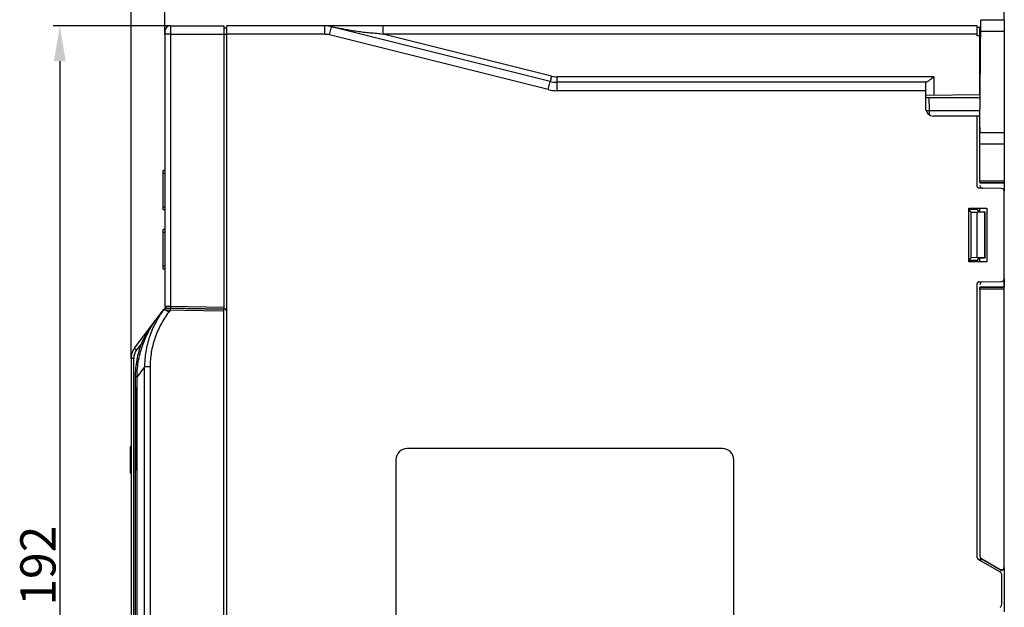
# Model space of a CAD drawing. Units: millimetres. Extents: x 1367 to 2208, y 555 to 1149.
# Drawn here: x 1690 to 1865, y 942 to 1046 of the extents above; entities that cross this region are included whole.
import ezdxf

# ---------------------------------------------------------------- set-up
doc = ezdxf.new("R2010")
doc.units = ezdxf.units.MM
doc.linetypes.add('CENTER', pattern=[0.6, 0.375, -0.075, 0.075, -0.075])
for name, color, linetype in [('00_CURVE', 7, 'Continuous'), ('VF-101-F001SOLIDLINE', 7, 'Continuous'), ('VF-101-H001SOLIDLINE', 7, 'Continuous'), ('VF-101-P001SOLIDLINE', 7, 'Continuous'), ('VF-101-P002SOLIDLINE', 7, 'Continuous'), ('VF-101-P003SOLIDLINE', 7, 'Continuous'), ('VF-101-P004P1DIMENSION', 7, 'Continuous'), ('VF-101-P004P1SOLIDLINE', 7, 'Continuous'), ('VF-101-P004P3SOLIDLINE', 7, 'Continuous')]:
    doc.layers.add(name, color=color, linetype=linetype)
doc.styles.get("Standard").update_dxf_attribs({"font": 'arial.ttf'})
doc.dimstyles.new('DIMSTYLE_1', dxfattribs={"dimtxt": 6.25, "dimasz": 6.25, "dimexe": 1.2, "dimexo": 0, "dimtad": 1, "dimdsep": 46, "dimtxsty": 'Standard', "dimblk": 'CLOSED', "dimblk1": 'CLOSED', "dimblk2": 'CLOSED', "dimcen": 0.09, "dimclrt": 5, "dimadec": 0, "dimazin": 0, "dimtp": 0.01, "dimtm": 0.01, "dimtfac": 1, "dimtofl": 0, "dimtmove": 0, "dimatfit": 3, "dimldrblk": 'CLOSED', "dimfxl": 1, "dimtolj": 1, "dimarcsym": 0})

# ---------------------------------------------------------------- blocks, each defined once
blk = doc.blocks.new('*D3')
at = {"layer": 'Defpoints', "color": 0, "linetype": 'Continuous', "transparency": 16777216}
for p in [(1717.26, 1045.34), (1697.62, 853.34), (1740.26, 853.34)]:
    blk.add_point(p, dxfattribs=at)
at = {"layer": 'VF-101-P004P1DIMENSION', "color": 0, "linetype": 'Continuous', "lineweight": -2, "transparency": 16777216}
for p, q in [((1717.26, 1045.34), (1696.42, 1045.34)), ((1697.62, 1039.09), (1697.62, 859.59)), ((1740.26, 853.34), (1696.42, 853.34))]:
    blk.add_line(p, q, dxfattribs=at)
at = {"layer": 'VF-101-P004P1DIMENSION', "color": 0, "linetype": 'Continuous', "transparency": 16777216}
for points in [[(1696.58, 1039.09), (1698.66, 1039.09), (1697.62, 1045.34)], [(1696.58, 859.59), (1698.66, 859.59), (1697.62, 853.34)]]:
    blk.add_solid(points, dxfattribs=at)
at = {"layer": 'VF-101-P004P1DIMENSION', "color": 5, "linetype": 'Continuous', "transparency": 16777216, "insert": (1690.61, 949.58), "char_height": 6.25, "attachment_point": 2, "rotation": 90}
blk.add_mtext('\\A1;192', dxfattribs=at)
blk = doc.blocks.new('_CLOSED')
at = {"color": 0, "linetype": 'ByBlock'}
for p, q in [((0, 0), (-1, 0.2)), ((-1, 0.2), (-1, -0.2)), ((-1, -0.2), (0, 0)), ((-1, 0), (0, 0))]:
    blk.add_line(p, q, dxfattribs=at)
blk = doc.blocks.new('*D4')
at = {"layer": 'Defpoints', "color": 0, "linetype": 'Continuous', "transparency": 16777216}
for p in [(1865.26, 1057.77), (1865.26, 1046.34), (1716.26, 1043.84)]:
    blk.add_point(p, dxfattribs=at)
at = {"layer": 'VF-101-P004P1DIMENSION', "color": 0, "linetype": 'Continuous', "lineweight": -2, "transparency": 16777216}
for p, q in [((1716.26, 1043.84), (1716.26, 1058.97)), ((1722.51, 1057.77), (1859.01, 1057.77)), ((1865.26, 1046.34), (1865.26, 1058.97))]:
    blk.add_line(p, q, dxfattribs=at)
at = {"layer": 'VF-101-P004P1DIMENSION', "color": 0, "linetype": 'Continuous', "transparency": 16777216}
for points in [[(1722.51, 1058.81), (1722.51, 1056.72), (1716.26, 1057.77)], [(1859.01, 1058.81), (1859.01, 1056.72), (1865.26, 1057.77)]]:
    blk.add_solid(points, dxfattribs=at)
at = {"layer": 'VF-101-P004P1DIMENSION', "color": 5, "linetype": 'Continuous', "transparency": 16777216, "insert": (1790.78, 1064.77), "char_height": 6.25, "attachment_point": 2}
blk.add_mtext('\\A1;149', dxfattribs=at)
blk = doc.blocks.new('*D5')
at = {"layer": 'Defpoints', "color": 0, "linetype": 'Continuous', "transparency": 16777216}
for p in [(1865.26, 1068.65), (1865.26, 1046.34), (1710.26, 986.33)]:
    blk.add_point(p, dxfattribs=at)
at = {"layer": 'VF-101-P004P1DIMENSION', "color": 0, "linetype": 'Continuous', "lineweight": -2, "transparency": 16777216}
for p, q in [((1710.26, 986.33), (1710.26, 1069.85)), ((1865.26, 1046.34), (1865.26, 1069.85)), ((1716.51, 1068.65), (1859.01, 1068.65))]:
    blk.add_line(p, q, dxfattribs=at)
at = {"layer": 'VF-101-P004P1DIMENSION', "color": 0, "linetype": 'Continuous', "transparency": 16777216}
for points in [[(1716.51, 1069.69), (1716.51, 1067.6), (1710.26, 1068.65)], [(1859.01, 1069.69), (1859.01, 1067.6), (1865.26, 1068.65)]]:
    blk.add_solid(points, dxfattribs=at)
at = {"layer": 'VF-101-P004P1DIMENSION', "color": 5, "linetype": 'Continuous', "transparency": 16777216, "insert": (1787.77, 1075.65), "char_height": 6.25, "attachment_point": 2}
blk.add_mtext('\\A1;155', dxfattribs=at)

msp = doc.modelspace()

# ---------------------------------------------------------------- linework, layer by layer
at = {"layer": '00_CURVE', "linetype": 'CENTER'}
for p, q in [((1715.951, 1012.694), (1715.951, 1019.694)), ((1715.951, 1002.189), (1715.951, 1009.189))]:
    msp.add_line(p, q, dxfattribs=at)
at = {"layer": 'VF-101-F001SOLIDLINE', "linetype": 'Continuous'}
for p, q in [((1715.951, 1012.694), (1715.951, 1019.694)), ((1716.261, 1019.694), (1715.951, 1019.694)), ((1715.951, 1019.194), (1716.261, 1019.194)), ((1715.941, 1014.444), (1715.941, 1017.944)), ((1715.951, 1017.944), (1715.941, 1017.944)), ((1715.951, 1016.194), (1715.941, 1016.194)), ((1715.951, 1014.444), (1715.941, 1014.444)), ((1716.261, 1013.194), (1715.951, 1013.194)), ((1716.261, 1012.694), (1715.951, 1012.694)), ((1715.961, 1002.189), (1715.961, 1009.189)), ((1715.971, 1009.189), (1715.961, 1009.189)), ((1715.971, 1008.69), (1715.961, 1008.69)), ((1715.971, 1002.189), (1715.971, 1009.189)), ((1716.261, 1009.189), (1715.971, 1009.189)), ((1716.261, 1008.69), (1715.971, 1008.69)), ((1715.951, 1003.156), (1715.951, 1008.223)), ((1715.961, 1008.223), (1715.951, 1008.223)), ((1715.961, 1008.197), (1715.951, 1008.197)), ((1715.961, 1008.183), (1715.951, 1008.183)), ((1715.961, 1008.112), (1715.951, 1008.112)), ((1715.961, 1007.76), (1715.951, 1007.76)), ((1715.961, 1007.439), (1715.951, 1007.439)), ((1715.961, 1003.939), (1715.951, 1003.939)), ((1715.961, 1003.181), (1715.951, 1003.181)), ((1715.961, 1003.156), (1715.951, 1003.156)), ((1715.971, 1002.689), (1715.961, 1002.689)), ((1715.971, 1002.189), (1715.961, 1002.189)), ((1716.261, 1002.689), (1715.971, 1002.689)), ((1716.261, 1002.189), (1715.971, 1002.189))]:
    msp.add_line(p, q, dxfattribs=at)
msp.add_open_spline([(1715.961, 1007.966), (1715.959, 1007.966), (1715.956, 1007.967), (1715.952, 1007.966), (1715.951, 1007.966)], degree=3, dxfattribs=at)
at = {"layer": 'VF-101-H001SOLIDLINE', "linetype": 'Continuous'}
for p, q in [((1860.939, 1027.34), (1861.105, 1046.34)), ((1860.939, 1027.34), (1861.105, 1046.34)), ((1865.261, 1046.34), (1861.105, 1046.34)), ((1865.261, 1046.34), (1861.105, 1046.34)), ((1865.261, 1046.34), (1865.261, 1015.993)), ((1865.261, 1046.34), (1865.261, 1017.49)), ((1865.261, 1044.34), (1861.088, 1044.34)), ((1865.261, 1044.34), (1861.088, 1044.34)), ((1851.261, 1032.64), (1860.986, 1032.64)), ((1851.261, 1032.64), (1860.986, 1032.64)), ((1851.98, 1030.323), (1851.939, 1032.64)), ((1851.98, 1030.323), (1851.939, 1032.64)), ((1851.98, 1029.562), (1851.98, 1030.323)), ((1851.98, 1029.562), (1851.98, 1030.323)), ((1851.98, 1030.323), (1860.965, 1030.323)), ((1851.98, 1030.323), (1860.965, 1030.323)), ((1860.939, 1027.34), (1860.939, 1026.34)), ((1860.939, 1017.828), (1860.939, 1027.34)), ((1860.939, 1017.828), (1860.939, 1026.34)), ((1865.261, 1026.34), (1860.939, 1026.34)), ((1865.261, 1026.34), (1860.939, 1026.34)), ((1865.261, 1024.34), (1860.939, 1024.34)), ((1865.261, 1024.34), (1860.939, 1024.34)), ((1860.933, 1017.528), (1860.933, 1017.528)), ((1860.933, 1017.528), (1865.261, 1017.528)), ((1860.933, 1017.528), (1865.261, 1017.528)), ((1860.933, 1017.49), (1865.261, 1017.49)), ((1860.933, 1017.49), (1865.261, 1017.49)), ((1860.939, 1017.828), (1865.261, 1017.828)), ((1860.939, 1017.828), (1865.261, 1017.828)), ((1865.261, 1017.49), (1865.261, 1015.993)), ((1860.461, 1012.74), (1858.961, 1012.74)), ((1860.461, 1012.74), (1858.961, 1012.74)), ((1859.406, 1012.295), (1858.961, 1012.74)), ((1859.406, 1012.295), (1858.961, 1012.74)), ((1859.406, 1004.185), (1859.406, 1012.295)), ((1859.406, 1004.185), (1859.406, 1012.295)), ((1859.406, 1012.295), (1860.419, 1012.261)), ((1859.406, 1012.295), (1860.419, 1012.261)), ((1860.419, 1004.219), (1860.419, 1012.261)), ((1860.419, 1004.219), (1860.419, 1012.261)), ((1861.817, 1012.261), (1860.419, 1012.261)), ((1861.817, 1012.261), (1860.419, 1012.261)), ((1860.461, 1012.99), (1860.461, 1012.74)), ((1860.461, 1012.99), (1860.461, 1012.74)), ((1860.461, 1012.74), (1860.883, 1012.318)), ((1860.461, 1012.74), (1860.883, 1012.318)), ((1860.883, 1012.99), (1860.883, 1012.318)), ((1860.883, 1012.99), (1860.883, 1012.318)), ((1861.861, 1012.318), (1860.883, 1012.318)), ((1861.861, 1012.318), (1860.883, 1012.318)), ((1861.817, 1012.261), (1861.861, 1012.318)), ((1861.817, 1012.261), (1861.861, 1012.318)), ((1861.817, 1004.219), (1861.817, 1012.261)), ((1861.817, 1004.219), (1861.817, 1012.261)), ((1861.861, 1004.162), (1861.861, 1012.318)), ((1861.861, 1004.162), (1861.861, 1012.318)), ((1858.961, 1003.74), (1859.406, 1004.185)), ((1858.961, 1003.74), (1859.406, 1004.185)), ((1860.461, 1003.74), (1858.961, 1003.74)), ((1860.461, 1003.74), (1858.961, 1003.74)), ((1860.419, 1004.219), (1859.406, 1004.185)), ((1860.419, 1004.219), (1859.406, 1004.185)), ((1860.419, 1004.219), (1861.817, 1004.219)), ((1860.419, 1004.219), (1861.817, 1004.219)), ((1860.461, 1003.74), (1860.883, 1004.162)), ((1860.461, 1003.74), (1860.883, 1004.162)), ((1860.461, 1003.74), (1860.461, 1003.49)), ((1860.461, 1003.74), (1860.461, 1003.49)), ((1860.883, 1004.162), (1860.883, 1003.49)), ((1860.883, 1004.162), (1860.883, 1003.49)), ((1860.883, 1004.162), (1861.861, 1004.162)), ((1860.883, 1004.162), (1861.861, 1004.162)), ((1861.817, 1004.219), (1861.861, 1004.162)), ((1861.817, 1004.219), (1861.861, 1004.162)), ((1865.261, 1000.487), (1865.261, 998.99)), ((1865.261, 949.357), (1865.261, 1000.487)), ((1865.261, 998.99), (1860.933, 998.99)), ((1865.261, 998.99), (1860.933, 998.99)), ((1860.933, 998.951), (1860.933, 998.952)), ((1865.261, 998.951), (1860.933, 998.951)), ((1865.261, 998.951), (1860.933, 998.951)), ((1865.261, 998.652), (1860.939, 998.652)), ((1865.261, 998.652), (1860.939, 998.652)), ((1860.939, 998.652), (1860.939, 951.274)), ((1860.939, 998.652), (1860.939, 951.274)), ((1865.261, 949.357), (1865.261, 998.99)), ((1861.137, 950.778), (1861.189, 950.841)), ((1861.137, 950.778), (1861.189, 950.841)), ((1864.511, 948.831), (1861.137, 950.778)), ((1864.511, 948.831), (1861.137, 950.778)), ((1861.189, 950.841), (1864.511, 948.923)), ((1861.189, 950.841), (1864.511, 948.923)), ((1865.261, 949.264), (1865.261, 941.416)), ((1865.261, 949.264), (1865.261, 941.416)), ((1864.511, 948.923), (1864.511, 948.831)), ((1864.511, 948.923), (1864.511, 948.831))]:
    msp.add_line(p, q, dxfattribs=at)
msp.add_arc((1851.175, 1073.792), 43.477, 270.23727, 271.06054, dxfattribs=at)
msp.add_arc((1851.175, 1073.792), 43.477, 270.23727, 271.06054, dxfattribs=at)
for centre, major_axis, ratio, start_param, end_param in [((1860.933, 1017.828), (0, 0.3), 0.0226932, -3.1241394, -1.5707963), ((1860.933, 1017.828), (0, 0.3), 0.0226932, -3.1241394, -1.5707963), ((1860.933, 998.652), (0, 0.3), 0.0226932, -1.5707963, -0.0174533), ((1860.933, 998.652), (0, 0.3), 0.0226932, -1.5707963, -0.0174533), ((1861.387, 951.212), (0.32, 0.384), 0.9993726, -3.5909743, -2.9703655), ((1861.387, 951.212), (0.32, 0.384), 0.9993726, -3.5909743, -2.9703655), ((1861.439, 951.274), (0.32, 0.384), 0.9993726, 8.5492217, 9.5960051), ((1861.439, 951.274), (0.32, 0.384), 0.9993726, 2.2660364, 3.3128198), ((1864.761, 949.357), (0, -0.5), 0.999188, 5.7599382, 7.8539816), ((1864.761, 949.357), (0, -0.5), 0.999188, 5.7599382, 7.8539816), ((1864.761, 949.264), (0, 0.5), 0.999188, -3.6648398, -1.5707963), ((1864.761, 949.264), (0, 0.5), 0.999188, -3.6648398, -1.72046)]:
    msp.add_ellipse(centre, major_axis=major_axis, ratio=ratio, start_param=start_param, end_param=end_param, dxfattribs=at)
at = {"layer": 'VF-101-P001SOLIDLINE', "linetype": 'Continuous'}
msp.add_line((1860.939, 1040.309), (1861.053, 1040.307), dxfattribs=at)
at = {"layer": 'VF-101-P002SOLIDLINE', "linetype": 'Continuous'}
for p, q in [((1727.261, 913.208), (1727.261, 1045.34)), ((1860.44, 1045.34), (1727.261, 1045.34)), ((1744.645, 1043.84), (1744.645, 1045.34)), ((1745.494, 1043.735), (1745.858, 1045.191)), ((1784.663, 1035.489), (1745.858, 1045.191)), ((1755.035, 1043.892), (1755.035, 1045.34)), ((1860.44, 1043.592), (1860.44, 1045.34)), ((1744.645, 1043.84), (1727.261, 1043.84)), ((1784.3, 1034.034), (1745.494, 1043.735)), ((1784.906, 1036.425), (1755.035, 1043.892)), ((1860.44, 1043.892), (1755.035, 1043.892)), ((1860.939, 1045.04), (1860.44, 1045.04)), ((1860.939, 1043.592), (1860.44, 1043.592)), ((1860.939, 1033.157), (1860.939, 1045.04)), ((1784.3, 1034.034), (1784.663, 1035.489)), ((1785.876, 1033.84), (1785.876, 1036.305)), ((1852.761, 1036.305), (1785.876, 1036.305)), ((1851.261, 1035.34), (1785.876, 1035.34)), ((1851.261, 1035.34), (1851.261, 1030.84)), ((1852.761, 1036.305), (1852.761, 1033.086)), ((1851.261, 1033.84), (1785.876, 1033.84)), ((1851.261, 1033.073), (1860.939, 1033.157)), ((1860.933, 1029.34), (1852.761, 1029.34)), ((1860.44, 1016.869), (1860.44, 1029.34)), ((1861.309, 1016.569), (1860.74, 1016.569)), ((1864.769, 1016.493), (1861.431, 1016.552)), ((1865.261, 1000.487), (1865.261, 1015.993)), ((1858.961, 1003.49), (1858.961, 1012.99)), ((1858.961, 1012.99), (1862.161, 1012.99)), ((1862.161, 1012.99), (1862.161, 1003.49)), ((1862.161, 1003.49), (1858.961, 1003.49)), ((1860.74, 999.92), (1860.94, 999.92)), ((1860.94, 999.92), (1864.769, 999.987)), ((1860.44, 951.008), (1860.44, 999.62)), ((1815.261, 970.34), (1759.261, 970.34)), ((1757.261, 968.34), (1757.261, 877.34)), ((1817.261, 877.34), (1817.261, 968.34)), ((1860.59, 950.748), (1864.511, 948.484)), ((1864.761, 948.051), (1864.761, 942.629))]:
    msp.add_line(p, q, dxfattribs=at)
for centre, radius, start, end in [((1744.645, 1040.34), 5, 75.96376, 90), ((1744.645, 1040.34), 3.5, 75.96376, 90), ((1785.878, 1040.32), 4.015, 255.99004, 269.97371), ((1785.876, 1040.34), 5, 255.96376, 270), ((1785.876, 1040.34), 6.5, 255.96376, 270), ((1852.761, 1030.84), 1.5, 180, 270), ((1860.74, 1016.869), 0.3, 180, 270), ((1864.761, 1015.993), 0.5, 0, 89), ((1860.74, 999.62), 0.3, 90, 180), ((1864.761, 1000.487), 0.5, 271, 0), ((1759.261, 968.34), 2, 90, 180), ((1815.261, 968.34), 2, 0, 90), ((1860.74, 951.008), 0.3, 180, 240), ((1864.261, 948.051), 0.5, 0, 60), ((1864.261, 942.629), 0.5, 300, 0)]:
    msp.add_arc(centre, radius, start, end, dxfattribs=at)
for centre, major_axis, ratio, start_param, end_param in [((1861.433, 1017.052), (0.5, -0.009), 0.9997425, -3.1241439, -1.9620976), ((1861.439, 1017.052), (0.5, -0.009), 0.9997425, -1.8177466, -1.5707963), ((1861.433, 999.428), (0.5, 0.009), 0.9997425, 1.726155, 3.1241439), ((1861.433, 950.839), (0.433, -0.25), 0.9996569, -2.6181425, -1.5707963)]:
    msp.add_ellipse(centre, major_axis=major_axis, ratio=ratio, start_param=start_param, end_param=end_param, dxfattribs=at)
for points, knots in [([(1745.858, 1045.191), (1745.78, 1045.21), (1746.193, 1045.12), (1746.416, 1045.078), (1746.958, 1044.97), (1747.505, 1044.868), (1748.275, 1044.728), (1749.229, 1044.567), (1750.383, 1044.393), (1751.542, 1044.245), (1752.705, 1044.125), (1753.871, 1044.025), (1754.648, 1043.949), (1755.035, 1043.892)], [0, 0, 0, 0, 0.0259874, 0.0567107, 0.1189273, 0.1814581, 0.2441417, 0.3697303, 0.4954906, 0.6213943, 0.7474623, 0.8736969, 1, 1, 1, 1]), ([(1784.906, 1036.425), (1784.876, 1036.304), (1784.832, 1036.13), (1784.775, 1035.909), (1784.74, 1035.769), (1784.71, 1035.655), (1784.689, 1035.577), (1784.676, 1035.532), (1784.671, 1035.508), (1784.665, 1035.499), (1784.665, 1035.489), (1784.663, 1035.489)], [0, 0, 0, 0, 0.3851499, 0.5580005, 0.7090309, 0.8326873, 0.92442, 0.9572135, 0.9808617, 0.9951549, 1, 1, 1, 1]), ([(1852.761, 1036.305), (1852.626, 1036.195), (1852.364, 1035.983), (1851.987, 1035.69), (1851.694, 1035.481), (1851.489, 1035.371), (1851.398, 1035.34), (1851.359, 1035.34)], [0, 0, 0, 0, 0.3037142, 0.5906415, 0.8367926, 0.9319355, 1, 1, 1, 1])]:
    msp.add_open_spline(points, degree=3, knots=knots, dxfattribs=at)
at = {"layer": 'VF-101-P003SOLIDLINE', "linetype": 'Continuous'}
for p, q in [((1717.261, 1045.34), (1717.261, 995.623)), ((1717.261, 1045.34), (1726.761, 1045.34)), ((1726.761, 1045.34), (1726.761, 1043.84)), ((1716.261, 1044.34), (1716.261, 995.635)), ((1717.261, 1043.84), (1716.261, 1043.84)), ((1717.261, 1043.84), (1727.261, 1043.84)), ((1727.261, 1044.94), (1726.761, 1044.94)), ((1726.761, 1043.84), (1726.761, 995.157)), ((1716.261, 995.635), (1717.261, 995.623)), ((1716.555, 995.335), (1726.761, 995.157)), ((1717.261, 995.623), (1717.255, 995.323)), ((1717.261, 995.623), (1726.761, 995.457)), ((1721.461, 995.194), (1721.461, 995.249)), ((1724.961, 995.133), (1724.961, 995.188)), ((1726.761, 995.157), (1727.261, 995.148))]:
    msp.add_line(p, q, dxfattribs=at)
for centre, radius, start, end in [((1717.261, 1044.34), 1, 90, 180), ((1716.561, 995.635), 0.3, 180, 269)]:
    msp.add_arc(centre, radius, start, end, dxfattribs=at)
at = {"layer": 'VF-101-P004P1SOLIDLINE', "linetype": 'Continuous'}
for p, q in [((1710.867, 988.142), (1716.037, 994.989)), ((1716.077, 995.038), (1716.037, 994.989)), ((1716.037, 994.989), (1726.761, 994.802)), ((1716.134, 995.095), (1716.077, 995.037)), ((1716.194, 995.143), (1716.134, 995.094)), ((1716.957, 994.548), (1716.382, 994.983)), ((1716.415, 995.251), (1716.396, 995.245)), ((1716.419, 995.252), (1716.415, 995.251)), ((1716.432, 995.256), (1716.419, 995.252)), ((1716.451, 995.26), (1716.432, 995.256)), ((1716.579, 995.278), (1716.569, 995.277)), ((1716.587, 995.278), (1716.579, 995.278)), ((1716.591, 995.278), (1716.587, 995.278)), ((1716.599, 995.279), (1716.595, 995.278)), ((1716.603, 995.279), (1716.599, 995.279)), ((1716.619, 995.279), (1716.602, 995.279)), ((1716.607, 995.279), (1716.603, 995.279)), ((1716.619, 995.279), (1726.769, 995.101)), ((1716.625, 995.278), (1716.623, 995.278)), ((1717.274, 994.967), (1716.957, 994.548)), ((1717.274, 994.967), (1717.279, 995.267)), ((1719.085, 995.291), (1719.085, 995.236)), ((1721.261, 995.253), (1721.261, 995.198)), ((1726.761, 913.208), (1726.761, 995.102)), ((1712.161, 989.061), (1711.239, 987.841)), ((1710.261, 986.334), (1710.261, 856.336)), ((1710.734, 986.334), (1710.261, 986.334)), ((1710.734, 856.336), (1710.734, 986.334)), ((1712.67, 984.825), (1711.331, 983.053)), ((1712.67, 856.237), (1712.67, 984.825)), ((1713.636, 984.825), (1712.67, 984.825)), ((1713.636, 984.825), (1713.636, 856.237)), ((1711.331, 983.053), (1711.057, 983.053)), ((1711.057, 964.544), (1711.057, 983.053)), ((1711.057, 964.544), (1711.331, 983.053)), ((1711.331, 856.282), (1711.331, 983.053)), ((1711.057, 856.282), (1711.057, 964.544))]:
    msp.add_line(p, q, dxfattribs=at)
for points in [[(1716.569, 995.277), (1716.566, 995.277), (1716.562, 995.277), (1716.557, 995.277), (1716.553, 995.276), (1716.548, 995.276), (1716.543, 995.275), (1716.538, 995.275), (1716.534, 995.274), (1716.529, 995.274), (1716.524, 995.273)], [(1716.602, 995.279), (1716.585, 995.278), (1716.569, 995.277)]]:
    msp.add_lwpolyline(points, dxfattribs=at)
for centre, radius, start, end in [((1716.615, 994.562), 0.717, 125.99089, 143.54438), ((1716.614, 994.561), 0.718, 107.71375, 125.88079), ((1716.613, 994.563), 0.715, 107.67399, 120.33382), ((1716.612, 994.565), 0.714, 106.07565, 107.65583), ((1716.619, 994.549), 0.73, 106.20821, 107.75727), ((1716.612, 994.565), 0.713, 105.71638, 106.07217), ((1716.619, 994.549), 0.729, 105.85998, 106.20811), ((1716.612, 994.566), 0.713, 103.09001, 105.71951), ((1716.619, 994.55), 0.729, 104.41183, 105.86011), ((1716.619, 994.55), 0.729, 103.30459, 104.41154), ((1716.619, 994.548), 0.73, 93.92737, 103.29677), ((1716.613, 994.564), 0.714, 93.49303, 103.08131), ((1716.612, 994.565), 0.714, 89.35396, 93.48651), ((1716.619, 994.548), 0.73, 89.87731, 93.91982), ((1716.619, 994.55), 0.728, 89.53306, 89.87579), ((1726.761, 994.601), 0.5, 0, 89), ((1713.261, 986.334), 3, 142.93969, 180), ((1713.234, 986.334), 2.5, 142.9397, 180.00022)]:
    msp.add_arc(centre, radius, start, end, dxfattribs=at)
for points, knots in [([(1716.038, 994.989), (1715.5, 994.259), (1714.536, 992.713), (1713.467, 990.2), (1712.81, 987.549), (1712.665, 985.732), (1712.67, 984.825)], [0, 0, 0, 0, 0.2500065, 0.5000098, 0.7500079, 1, 1, 1, 1]), ([(1716.957, 994.548), (1716.433, 993.854), (1715.49, 992.38), (1714.44, 989.978), (1713.786, 987.439), (1713.636, 985.696), (1713.636, 984.825)], [0, 0, 0, 0, 0.2500182, 0.5000283, 0.750024, 1, 1, 1, 1]), ([(1716.382, 994.983), (1716.383, 995.023), (1716.397, 995.103), (1716.465, 995.204), (1716.569, 995.267), (1716.65, 995.278), (1716.691, 995.277)], [0, 0, 0, 0, 0.2563613, 0.497677, 0.7403481, 1, 1, 1, 1]), ([(1712.161, 989.061), (1712.346, 989.432), (1712.73, 990.168), (1713.558, 991.602), (1714.256, 992.631), (1714.754, 993.29)], [0, 0, 0, 0, 0.2507697, 0.5010785, 1, 1, 1, 1]), ([(1712.424, 988.958), (1712.569, 989.346), (1712.88, 990.114), (1713.422, 991.227), (1714.041, 992.292), (1714.508, 992.965), (1714.754, 993.29)], [0, 0, 0, 0, 0.2521591, 0.502902, 0.7519579, 1, 1, 1, 1]), ([(1711.239, 987.841), (1711.214, 987.86), (1711.165, 987.897), (1711.095, 987.952), (1711.03, 988.002), (1710.974, 988.047), (1710.934, 988.08), (1710.908, 988.102), (1710.893, 988.115), (1710.881, 988.125), (1710.873, 988.134), (1710.869, 988.138), (1710.866, 988.142), (1710.867, 988.142)], [0, 0, 0, 0, 0.196896, 0.3850355, 0.5575926, 0.7082866, 0.8316488, 0.8816413, 0.9232192, 0.9560151, 0.9797558, 0.9943052, 1, 1, 1, 1]), ([(1711.057, 983.053), (1711.057, 984.075), (1711.25, 986.123), (1711.803, 988.103), (1712.161, 989.061)], [0, 0, 0, 0, 0.4999872, 1, 1, 1, 1]), ([(1711.331, 983.053), (1711.333, 984.058), (1711.526, 986.071), (1712.072, 988.016), (1712.424, 988.958)], [0, 0, 0, 0, 0.5000045, 1, 1, 1, 1]), ([(1712.424, 988.958), (1712.421, 988.959), (1712.411, 988.963), (1712.382, 988.976), (1712.33, 988.997), (1712.251, 989.027), (1712.192, 989.049), (1712.161, 989.061)], [0, 0, 0, 0, 0.0394272, 0.1094638, 0.3321541, 0.6413914, 1, 1, 1, 1])]:
    msp.add_open_spline(points, degree=3, knots=knots, dxfattribs=at)
at = {"layer": 'VF-101-P004P3SOLIDLINE', "linetype": 'Continuous'}
for p, q in [((1710.171, 965.967), (1710.171, 970.713)), ((1710.261, 970.713), (1710.171, 970.713)), ((1710.261, 965.967), (1710.171, 965.967)), ((1710.261, 965.964), (1710.171, 965.964))]:
    msp.add_line(p, q, dxfattribs=at)

# ---------------------------------------------------------------- dimensions: what is measured, and where the dimension line sits
at = {"layer": 'VF-101-P004P1DIMENSION', "linetype": 'Continuous'}
for base, p1, picture, middle in [((1865.261, 1068.645), (1710.261, 986.334), '*D5', (1787.768, 1068.645)), ((1865.261, 1057.766), (1716.261, 1043.84), '*D4', (1790.776, 1057.766))]:
    dim = msp.add_linear_dim(base=base, p1=p1, p2=(1865.261, 1046.34), dimstyle='DIMSTYLE_1', override={"dimsah": 1}, dxfattribs=at)
    dim.commit()
    dim.dimension.update_dxf_attribs({"geometry": picture, "text_midpoint": middle, "dimtype": 160})
dim = msp.add_linear_dim(base=(1697.618, 853.34), p1=(1717.261, 1045.34), p2=(1740.261, 853.34), angle=270, dimstyle='DIMSTYLE_1', override={"dimsah": 1}, dxfattribs=at)
dim.commit()
dim.dimension.update_dxf_attribs({"geometry": '*D3', "text_midpoint": (1697.618, 949.578), "dimtype": 160})

doc.saveas('drawing.dxf')
